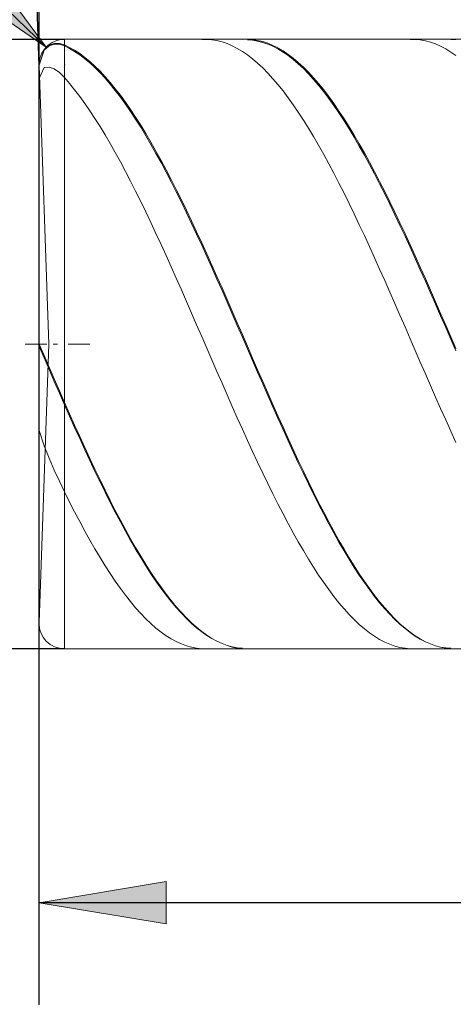
# Model space of a CAD drawing. Units: millimetres. Extents: x -126 to 134, y -103 to 103.
# Drawn here: x -112 to -104, y -15 to 4 of the extents above; entities that cross this region are included whole.
import ezdxf

# ---------------------------------------------------------------- set-up
doc = ezdxf.new("R2010")
doc.units = ezdxf.units.MM
doc.header["$MEASUREMENT"] = 0
doc.layers.get('0').update_dxf_attribs({"lineweight": 0})
doc.layers.add('Bemassung', color=7, linetype='Continuous', lineweight=0)
doc.layers.add('Geo', color=7, linetype='Continuous', lineweight=0)
doc.styles.get("Standard").update_dxf_attribs({"font": 'Arial'})
doc.dimstyles.new('BEM-ISBE', dxfattribs={"dimtxt": 2.5, "dimasz": 2.5, "dimexe": 1.25, "dimexo": 0.625, "dimtad": 1, "dimdec": 3, "dimzin": 0, "dimdsep": 46, "dimtxsty": 'Standard', "dimblk": 'VDDIM_DEFAULT', "dimcen": 0.09, "dimadec": 3, "dimazin": 0, "dimtol": 1, "dimtm": 1e-09, "dimtfac": 0.5, "dimtdec": 3, "dimtmove": 0, "dimatfit": 3, "dimfxl": 1, "dimtolj": 1, "dimtzin": 0, "dimarcsym": 0})

# ---------------------------------------------------------------- blocks, each defined once
blk = doc.blocks.new('VDDIM_DEFAULT')
at = {"linetype": 'Continuous'}
blk.add_hatch(color=0, dxfattribs=at).paths.add_polyline_path([(0, 0), (-1, -0.1665), (-1, 0.1665)], flags=0)
at = {"color": 0, "linetype": 'Continuous'}
blk.add_lwpolyline([(0, 0), (-1, -0.1665), (-1, 0.1665), (0, 0)], dxfattribs=at)
blk = doc.blocks.new('*D8')
at = {"layer": 'Bemassung', "color": 0, "lineweight": -2}
for p, q in [((-112.037, -15.161), (-112.037, 20.839)), ((-87.037, -8.161), (-87.037, -15.161)), ((-73.691, -13.161), (-112.037, -13.161))]:
    blk.add_line(p, q, dxfattribs=at)
at = {"layer": 'Bemassung', "color": 0}
for p in [(-87.037, -8.161), (-112.037, -15.161)]:
    blk.add_point(p, dxfattribs=at)
at = {"layer": 'Bemassung', "color": 0, "lineweight": -2, "xscale": 2.5, "yscale": 2.5, "zscale": 2.5, "rotation": 180}
blk.add_blockref('VDDIM_DEFAULT', (-112.037, -13.161), dxfattribs=at)
at = {"layer": 'Bemassung', "color": 0, "lineweight": -2, "xscale": 2.5, "yscale": 2.5, "zscale": 2.5}
blk.add_blockref('VDDIM_DEFAULT', (-87.037, -13.161), dxfattribs=at)
at = {"layer": 'Bemassung', "color": 0, "insert": (-99.537, -12.494), "char_height": 2.5, "attachment_point": 8}
blk.add_mtext('25', dxfattribs=at)
blk = doc.blocks.new('*D9')
at = {"layer": 'Bemassung', "color": 0, "lineweight": -2}
for p, q in [((-112.037, -15.161), (-112.037, 20.839)), ((-34.037, 3.339), (-34.037, 20.839)), ((5.823, 18.839), (-112.037, 18.839))]:
    blk.add_line(p, q, dxfattribs=at)
at = {"layer": 'Bemassung', "color": 0}
for p in [(-34.037, 3.339), (-112.037, -15.161)]:
    blk.add_point(p, dxfattribs=at)
at = {"layer": 'Bemassung', "color": 0, "lineweight": -2, "xscale": 2.5, "yscale": 2.5, "zscale": 2.5, "rotation": 180}
blk.add_blockref('VDDIM_DEFAULT', (-112.037, 18.839), dxfattribs=at)
at = {"layer": 'Bemassung', "color": 0, "lineweight": -2, "xscale": 2.5, "yscale": 2.5, "zscale": 2.5}
blk.add_blockref('VDDIM_DEFAULT', (-34.037, 18.839), dxfattribs=at)
at = {"layer": 'Bemassung', "color": 0, "insert": (-73.037, 19.506), "char_height": 2.5, "attachment_point": 8}
blk.add_mtext('78', dxfattribs=at)
blk = doc.blocks.new('*D3')
at = {"layer": 'Bemassung', "color": 0, "lineweight": -2}
for q in [(-112.519, 17.132), (-112.037, 17.141)]:
    blk.add_line((-112.037, 3.322), q, dxfattribs=at)
blk.add_arc((-112.037, 3.322), 11.819, 90, 103.3848, dxfattribs=at)
at = {"layer": 'Bemassung', "color": 0}
for p in [(-112.45, 15.133), (-112.243, 15.139), (-112.037, 15.141), (-112.037, 3.322)]:
    blk.add_point(p, dxfattribs=at)
at = {"layer": 'Bemassung', "color": 0, "lineweight": -2, "xscale": 2.5, "yscale": 2.5, "zscale": 2.5}
for p, rotation in [((-112.45, 15.133), 2.24239696721101), ((-112.037, 15.141), 179.75760303279)]:
    blk.add_blockref('VDDIM_DEFAULT', p, dxfattribs=dict(at, rotation=rotation))
at = {"layer": 'Bemassung', "color": 0, "insert": (-116.057, 14.436), "char_height": 2.5, "attachment_point": 8, "rotation": 19.8722}
blk.add_mtext('2°', dxfattribs=at)
blk = doc.blocks.new('*D5')
at = {"layer": 'Bemassung', "color": 0, "lineweight": -2}
blk.add_line((-111.897, 3.687), (-126.107, 17.409), dxfattribs=at)
at = {"layer": 'Bemassung', "color": 0}
for p in [(-111.897, 3.687), (-111.537, 3.339)]:
    blk.add_point(p, dxfattribs=at)
at = {"layer": 'Bemassung', "color": 0, "lineweight": -2, "xscale": 2.5, "yscale": 2.5, "zscale": 2.5, "rotation": 316}
blk.add_blockref('VDDIM_DEFAULT', (-111.897, 3.687), dxfattribs=at)
at = {"layer": 'Bemassung', "color": 0, "insert": (-119.09, 10.633), "char_height": 2.5, "attachment_point": 8, "rotation": 316}
blk.add_mtext('R0.5', dxfattribs=at)
blk = doc.blocks.new('*D4')
at = {"layer": 'Bemassung', "color": 0, "lineweight": -2}
for p, q in [((-111.537, 3.839), (-124.037, 3.839)), ((-122.037, -8.161), (-122.037, 3.839)), ((-111.537, -8.161), (-124.037, -8.161))]:
    blk.add_line(p, q, dxfattribs=at)
at = {"layer": 'Bemassung', "color": 0}
for p in [(-111.537, 3.839), (-111.537, -8.161)]:
    blk.add_point(p, dxfattribs=at)
at = {"layer": 'Bemassung', "color": 0, "lineweight": -2, "xscale": 2.5, "yscale": 2.5, "zscale": 2.5}
for p, rotation in [((-122.037, 3.839), 90), ((-122.037, -8.161), 270)]:
    blk.add_blockref('VDDIM_DEFAULT', p, dxfattribs=dict(at, rotation=rotation))
at = {"layer": 'Bemassung', "color": 0, "insert": (-121.371, -2.161), "char_height": 2.5, "attachment_point": 8, "rotation": 90}
blk.add_mtext('12', dxfattribs=at)

msp = doc.modelspace()

# ---------------------------------------------------------------- linework, layer by layer
at = {"layer": 'Geo'}
for p, q in [((-111.9374, 3.6351), (-111.8374, 3.7219)), ((-111.9374, 3.6246), (-111.8374, 3.7095)), ((-111.8374, 3.7219), (-111.7374, 3.758)), ((-111.8374, 3.7095), (-111.7374, 3.7437)), ((-111.7374, 3.758), (-111.6374, 3.7585)), ((-111.7374, 3.7437), (-111.6374, 3.7423)), ((-111.6374, 3.7585), (-111.5374, 3.7286)), ((-111.6374, 3.7423), (-111.5374, 3.7107)), ((-111.5374, 3.8394), (-87.0374, 3.8394)), ((-111.5374, 3.8394), (-111.5374, -8.1606)), ((-111.5374, 3.8394), (-111.5374, -8.1606)), ((-111.5374, 3.7286), (-111.4374, 3.6801)), ((-111.5374, 3.7107), (-111.4374, 3.6604)), ((-108.8374, 3.8375), (-108.7374, 3.8389)), ((-108.7374, 3.8389), (-108.6374, 3.8313)), ((-108.6374, 3.8313), (-108.5374, 3.8149)), ((-108.5374, 3.8149), (-108.4374, 3.7896)), ((-108.4374, 3.7896), (-108.3374, 3.7555)), ((-108.3374, 3.7555), (-108.2374, 3.7126)), ((-108.2374, 3.7126), (-108.1374, 3.661)), ((-108.0374, 3.8365), (-107.9374, 3.8393)), ((-107.9374, 3.8393), (-107.8374, 3.8331)), ((-107.9374, 3.8302), (-107.8374, 3.8222)), ((-107.8374, 3.8331), (-107.7374, 3.8181)), ((-107.8374, 3.8222), (-107.7374, 3.8053)), ((-107.7374, 3.8181), (-107.6374, 3.7943)), ((-107.7374, 3.8053), (-107.6374, 3.7796)), ((-107.6374, 3.7943), (-107.5374, 3.7616)), ((-107.6374, 3.7796), (-107.5374, 3.7451)), ((-107.5374, 3.7616), (-107.4374, 3.7201)), ((-107.5374, 3.7451), (-107.4374, 3.7018)), ((-107.4374, 3.7201), (-107.3374, 3.67)), ((-107.4374, 3.7018), (-107.3374, 3.6499)), ((-104.7374, 3.8385), (-104.6374, 3.8381)), ((-104.6374, 3.8381), (-104.5374, 3.8289)), ((-104.5374, 3.8289), (-104.4374, 3.8107)), ((-104.4374, 3.8107), (-104.3374, 3.7838)), ((-104.3374, 3.7838), (-104.2374, 3.748)), ((-104.2374, 3.748), (-104.1374, 3.7035)), ((-104.1374, 3.7035), (-104.0374, 3.6503)), ((-103.9374, 3.8377), (-103.8374, 3.8388)), ((-112.0374, 3.3394), (-111.9374, 3.6351)), ((-112.0374, 3.3307), (-111.9374, 3.6246)), ((-111.4374, 3.6801), (-111.3374, 3.623)), ((-111.4374, 3.6604), (-111.3374, 3.6015)), ((-111.3374, 3.623), (-111.2374, 3.5572)), ((-111.3374, 3.6015), (-111.2374, 3.534)), ((-111.2374, 3.5572), (-111.1374, 3.483)), ((-111.2374, 3.534), (-111.1374, 3.4581)), ((-108.1374, 3.661), (-108.0374, 3.6008)), ((-108.0374, 3.6008), (-107.9374, 3.5321)), ((-107.9374, 3.5321), (-107.8374, 3.4549)), ((-107.3374, 3.67), (-107.2374, 3.6112)), ((-107.3374, 3.6499), (-107.2374, 3.5893)), ((-107.2374, 3.6112), (-107.1374, 3.5438)), ((-107.2374, 3.5893), (-107.1374, 3.5203)), ((-107.1374, 3.5438), (-107.0374, 3.468)), ((-107.1374, 3.5203), (-107.0374, 3.4428)), ((-104.0374, 3.6503), (-103.9374, 3.5884)), ((-103.9374, 3.5884), (-103.8374, 3.5181)), ((-111.8457, -2.1606), (-112.0371, 3.322)), ((-111.1374, 3.483), (-111.0374, 3.4004)), ((-111.1374, 3.4581), (-111.0374, 3.3739)), ((-111.0374, 3.4004), (-110.9374, 3.3096)), ((-111.0374, 3.3739), (-110.9374, 3.2815)), ((-110.9374, 3.3096), (-110.8374, 3.2107)), ((-107.8374, 3.4549), (-107.7374, 3.3694)), ((-107.7374, 3.3694), (-107.6374, 3.2758)), ((-107.0374, 3.468), (-106.9374, 3.3839)), ((-107.0374, 3.4428), (-106.9374, 3.357)), ((-106.9374, 3.3839), (-106.8374, 3.2915)), ((-106.9374, 3.357), (-106.8374, 3.2631)), ((-112.0374, 3.0702), (-111.9374, 3.2825)), ((-111.9374, 3.2825), (-111.8374, 3.2938)), ((-111.8374, 3.2938), (-111.7374, 3.2562)), ((-111.7374, 3.2562), (-111.6374, 3.1849)), ((-111.6374, 3.1849), (-111.5374, 3.0858)), ((-110.9374, 3.2815), (-110.8374, 3.181)), ((-110.8374, 3.2107), (-110.7374, 3.1038)), ((-110.8374, 3.181), (-110.7374, 3.0726)), ((-110.7374, 3.1038), (-110.6374, 2.9892)), ((-107.6374, 3.2758), (-107.5374, 3.174)), ((-107.5374, 3.174), (-107.4374, 3.0644)), ((-106.8374, 3.2915), (-106.7374, 3.1911)), ((-106.8374, 3.2631), (-106.7374, 3.1611)), ((-106.7374, 3.1911), (-106.6374, 3.0827)), ((-106.7374, 3.1611), (-106.6374, 3.0512)), ((-111.5374, 3.0858), (-111.4374, 2.9699)), ((-111.4374, 2.9699), (-111.3374, 2.8464)), ((-110.7374, 3.0726), (-110.6374, 2.9565)), ((-110.6374, 2.9892), (-110.5374, 2.8669)), ((-110.6374, 2.9565), (-110.5374, 2.8327)), ((-107.4374, 3.0644), (-107.3374, 2.947)), ((-107.3374, 2.947), (-107.2374, 2.8221)), ((-106.6374, 3.0827), (-106.5374, 2.9666)), ((-106.6374, 3.0512), (-106.5374, 2.9336)), ((-106.5374, 2.9666), (-106.4374, 2.8429)), ((-106.5374, 2.9336), (-106.4374, 2.8085)), ((-111.3374, 2.8464), (-111.2374, 2.7154)), ((-111.2374, 2.7154), (-111.1374, 2.5773)), ((-110.5374, 2.8669), (-110.4374, 2.7371)), ((-110.5374, 2.8327), (-110.4374, 2.7016)), ((-110.4374, 2.7371), (-110.3374, 2.6002)), ((-107.2374, 2.8221), (-107.1374, 2.6898)), ((-106.4374, 2.8429), (-106.3374, 2.7117)), ((-106.4374, 2.8085), (-106.3374, 2.6759)), ((-111.1374, 2.5773), (-111.0374, 2.4321)), ((-110.4374, 2.7016), (-110.3374, 2.5633)), ((-110.3374, 2.6002), (-110.2374, 2.4561)), ((-110.3374, 2.5633), (-110.2374, 2.418)), ((-107.1374, 2.6898), (-107.0374, 2.5503)), ((-107.0374, 2.5503), (-106.9374, 2.4038)), ((-106.3374, 2.7117), (-106.2374, 2.5734)), ((-106.3374, 2.6759), (-106.2374, 2.5363)), ((-106.2374, 2.5734), (-106.1374, 2.428)), ((-106.2374, 2.5363), (-106.1374, 2.3897)), ((-111.0374, 2.4321), (-110.9374, 2.2801)), ((-110.2374, 2.4561), (-110.1374, 2.3052)), ((-110.2374, 2.418), (-110.1374, 2.2659)), ((-106.9374, 2.4038), (-106.8374, 2.2506)), ((-106.1374, 2.428), (-106.0374, 2.2759)), ((-106.1374, 2.3897), (-106.0374, 2.2363)), ((-110.9374, 2.2801), (-110.8374, 2.1216)), ((-110.1374, 2.3052), (-110.0374, 2.1477)), ((-110.1374, 2.2659), (-110.0374, 2.1072)), ((-110.0374, 2.1477), (-109.9374, 1.9838)), ((-106.8374, 2.2506), (-106.7374, 2.0908)), ((-106.0374, 2.2759), (-105.9374, 2.1171)), ((-106.0374, 2.2363), (-105.9374, 2.0764)), ((-110.8374, 2.1216), (-110.7374, 1.9567)), ((-110.7374, 1.9567), (-110.6374, 1.7857)), ((-110.0374, 2.1072), (-109.9374, 1.9422)), ((-109.9374, 1.9838), (-109.8374, 1.8138)), ((-109.9374, 1.9422), (-109.8374, 1.7712)), ((-106.7374, 2.0908), (-106.6374, 1.9247)), ((-105.9374, 2.1171), (-105.8374, 1.9521)), ((-105.9374, 2.0764), (-105.8374, 1.9103)), ((-105.8374, 1.9521), (-105.7374, 1.7809)), ((-110.6374, 1.7857), (-110.5374, 1.6088)), ((-109.8374, 1.8138), (-109.7374, 1.6379)), ((-109.8374, 1.7712), (-109.7374, 1.5943)), ((-106.6374, 1.9247), (-106.5374, 1.7526)), ((-106.5374, 1.7526), (-106.4374, 1.5747)), ((-105.8374, 1.9103), (-105.7374, 1.7381)), ((-105.7374, 1.7809), (-105.6374, 1.6039)), ((-110.5374, 1.6088), (-110.4374, 1.4264)), ((-109.7374, 1.6379), (-109.6374, 1.4564)), ((-109.7374, 1.5943), (-109.6374, 1.4118)), ((-106.4374, 1.5747), (-106.3374, 1.3912)), ((-105.7374, 1.7381), (-105.6374, 1.5601)), ((-105.6374, 1.6039), (-105.5374, 1.4213)), ((-105.6374, 1.5601), (-105.5374, 1.3767)), ((-110.4374, 1.4264), (-110.3374, 1.2387)), ((-109.6374, 1.4564), (-109.5374, 1.2695)), ((-109.6374, 1.4118), (-109.5374, 1.2241)), ((-106.3374, 1.3912), (-106.2374, 1.2025)), ((-105.5374, 1.4213), (-105.4374, 1.2335)), ((-105.5374, 1.3767), (-105.4374, 1.188)), ((-110.3374, 1.2387), (-110.2374, 1.0459)), ((-109.5374, 1.2695), (-109.4374, 1.0775)), ((-109.5374, 1.2241), (-109.4374, 1.0314)), ((-106.2374, 1.2025), (-106.1374, 1.0088)), ((-105.4374, 1.2335), (-105.3374, 1.0406)), ((-105.4374, 1.188), (-105.3374, 0.9943)), ((-110.2374, 1.0459), (-110.1374, 0.8484)), ((-109.4374, 1.0775), (-109.3374, 0.8807)), ((-109.4374, 1.0314), (-109.3374, 0.8339)), ((-106.1374, 1.0088), (-106.0374, 0.8104)), ((-105.3374, 1.0406), (-105.2374, 0.8429)), ((-105.3374, 0.9943), (-105.2374, 0.7959)), ((-110.1374, 0.8484), (-110.0374, 0.6464)), ((-109.3374, 0.8807), (-109.2374, 0.6794)), ((-109.3374, 0.8339), (-109.2374, 0.632)), ((-106.0374, 0.8104), (-105.9374, 0.6077)), ((-105.2374, 0.8429), (-105.1374, 0.6408)), ((-105.2374, 0.7959), (-105.1374, 0.5932)), ((-110.0374, 0.6464), (-109.9374, 0.4403)), ((-109.2374, 0.6794), (-109.1374, 0.474)), ((-109.2374, 0.632), (-109.1374, 0.4259)), ((-105.9374, 0.6077), (-105.8374, 0.4008)), ((-105.1374, 0.6408), (-105.0374, 0.4346)), ((-105.1374, 0.5932), (-105.0374, 0.3864)), ((-109.9374, 0.4403), (-109.8374, 0.2303)), ((-109.1374, 0.474), (-109.0374, 0.2646)), ((-109.1374, 0.4259), (-109.0374, 0.216)), ((-105.8374, 0.4008), (-105.7374, 0.1901)), ((-105.0374, 0.4346), (-104.9374, 0.2245)), ((-109.8374, 0.2303), (-109.7374, 0.0168)), ((-109.0374, 0.2646), (-108.9374, 0.0516)), ((-109.0374, 0.216), (-108.9374, 0.0026)), ((-105.0374, 0.3864), (-104.9374, 0.1758)), ((-104.9374, 0.2245), (-104.8374, 0.0109)), ((-109.7374, 0.0168), (-109.6374, -0.2)), ((-108.9374, 0.0516), (-108.8374, -0.1647)), ((-108.9374, 0.0026), (-108.8374, -0.214)), ((-105.7374, 0.1901), (-105.6374, -0.0241)), ((-104.9374, 0.1758), (-104.8374, -0.0382)), ((-104.8374, 0.0109), (-104.7374, -0.206)), ((-108.8374, -0.1647), (-108.7374, -0.3839)), ((-105.6374, -0.0241), (-105.5374, -0.2414)), ((-104.8374, -0.0382), (-104.7374, -0.2554)), ((-109.6374, -0.2), (-109.5374, -0.4197)), ((-108.8374, -0.214), (-108.7374, -0.4335)), ((-108.7374, -0.3839), (-108.6374, -0.6057)), ((-105.5374, -0.2414), (-105.4374, -0.4616)), ((-104.7374, -0.206), (-104.6374, -0.4257)), ((-104.7374, -0.2554), (-104.6374, -0.4754)), ((-109.5374, -0.4197), (-109.4374, -0.6419)), ((-108.7374, -0.4335), (-108.6374, -0.6555)), ((-105.4374, -0.4616), (-105.3374, -0.6843)), ((-104.6374, -0.4257), (-104.5374, -0.648)), ((-104.6374, -0.4754), (-104.5374, -0.6979)), ((-109.4374, -0.6419), (-109.3374, -0.8664)), ((-108.6374, -0.6057), (-108.5374, -0.8299)), ((-108.6374, -0.6555), (-108.5374, -0.8798)), ((-105.3374, -0.6843), (-105.2374, -0.9092)), ((-104.5374, -0.648), (-104.4374, -0.8726)), ((-104.5374, -0.6979), (-104.4374, -0.9225)), ((-109.3374, -0.8664), (-109.2374, -1.0928)), ((-108.5374, -0.8299), (-108.4374, -1.056)), ((-108.5374, -0.8798), (-108.4374, -1.106)), ((-105.2374, -0.9092), (-105.1374, -1.1359)), ((-104.4374, -0.8726), (-104.3374, -1.099)), ((-104.4374, -0.9225), (-104.3374, -1.149)), ((-109.2374, -1.0928), (-109.1374, -1.3208)), ((-108.4374, -1.056), (-108.3374, -1.2837)), ((-108.4374, -1.106), (-108.3374, -1.3337)), ((-105.1374, -1.1359), (-105.0374, -1.3641)), ((-104.3374, -1.099), (-104.2374, -1.3271)), ((-104.3374, -1.149), (-104.2374, -1.377)), ((-109.1374, -1.3208), (-109.0374, -1.55)), ((-108.3374, -1.2837), (-108.2374, -1.5128)), ((-108.3374, -1.3337), (-108.2374, -1.5627)), ((-104.2374, -1.3271), (-104.1374, -1.5563)), ((-109.0374, -1.55), (-108.9374, -1.7802)), ((-108.2374, -1.5128), (-108.1374, -1.7428)), ((-105.0374, -1.3641), (-104.9374, -1.5936)), ((-104.2374, -1.377), (-104.1374, -1.6062)), ((-108.2374, -1.5627), (-108.1374, -1.7925)), ((-108.1374, -1.7428), (-108.0374, -1.9734)), ((-104.9374, -1.5936), (-104.8374, -1.8238)), ((-104.1374, -1.5563), (-104.0374, -1.7865)), ((-104.1374, -1.6062), (-104.0374, -1.8362)), ((-108.9374, -1.7802), (-108.8374, -2.0109)), ((-108.1374, -1.7925), (-108.0374, -2.0229)), ((-104.8374, -1.8238), (-104.7374, -2.0546)), ((-104.0374, -1.7865), (-103.9374, -2.0172)), ((-104.0374, -1.8362), (-103.9374, -2.0666)), ((-108.8374, -2.0109), (-108.7374, -2.2418)), ((-108.0374, -1.9734), (-107.9374, -2.2043)), ((-108.0374, -2.0229), (-107.9374, -2.2535)), ((-104.7374, -2.0546), (-104.6374, -2.2855)), ((-103.9374, -2.0172), (-103.8374, -2.2481)), ((-103.9374, -2.0666), (-103.8374, -2.2972)), ((-112.3124, -2.1606), (-111.8874, -2.1606)), ((-112.0374, -2.1606), (-111.9374, -2.3838)), ((-112.0374, -2.1606), (-112.0374, -2.1606)), ((-112.0374, -2.1606), (-112.0374, -2.1606)), ((-112.0374, -2.2098), (-111.9374, -2.4326)), ((-111.8457, -2.1606), (-112.0371, -7.6431)), ((-111.7599, -2.1606), (-111.6749, -2.1606)), ((-111.4624, -2.1606), (-111.0374, -2.1606)), ((-108.7374, -2.2418), (-108.6374, -2.4726)), ((-107.9374, -2.2043), (-107.8374, -2.4352)), ((-107.9374, -2.2535), (-107.8374, -2.484)), ((-104.6374, -2.2855), (-104.5374, -2.5163)), ((-111.9374, -2.3838), (-111.8374, -2.6143)), ((-111.9374, -2.4326), (-111.8374, -2.6627)), ((-108.6374, -2.4726), (-108.5374, -2.7029)), ((-107.8374, -2.4352), (-107.7374, -2.6656)), ((-107.8374, -2.484), (-107.7374, -2.714)), ((-104.5374, -2.5163), (-104.4374, -2.7465)), ((-111.8374, -2.6143), (-111.7374, -2.8471)), ((-111.8374, -2.6627), (-111.7374, -2.895)), ((-108.5374, -2.7029), (-108.4374, -2.9325)), ((-107.7374, -2.6656), (-107.6374, -2.8953)), ((-107.7374, -2.714), (-107.6374, -2.9431)), ((-111.7374, -2.8471), (-111.6374, -3.0791)), ((-111.7374, -2.895), (-111.6374, -3.1265)), ((-107.6374, -2.8953), (-107.5374, -3.1239)), ((-104.4374, -2.7465), (-104.3374, -2.9758)), ((-111.6374, -3.0791), (-111.5374, -3.3082)), ((-108.4374, -2.9325), (-108.3374, -3.1609)), ((-107.6374, -2.9431), (-107.5374, -3.1711)), ((-104.3374, -2.9758), (-104.2374, -3.204)), ((-111.6374, -3.1265), (-111.5374, -3.3548)), ((-108.3374, -3.1609), (-108.2374, -3.3878)), ((-107.5374, -3.1239), (-107.4374, -3.3511)), ((-107.5374, -3.1711), (-107.4374, -3.3976)), ((-104.2374, -3.204), (-104.1374, -3.4306)), ((-111.5374, -3.3082), (-111.4374, -3.5339)), ((-111.5374, -3.3548), (-111.4374, -3.5799)), ((-108.2374, -3.3878), (-108.1374, -3.6129)), ((-107.4374, -3.3511), (-107.3374, -3.5765)), ((-107.4374, -3.3976), (-107.3374, -3.6223)), ((-104.1374, -3.4306), (-104.0374, -3.6553)), ((-111.4374, -3.5339), (-111.3374, -3.7577)), ((-111.4374, -3.5799), (-111.3374, -3.8028)), ((-108.1374, -3.6129), (-108.0374, -3.8358)), ((-107.3374, -3.5765), (-107.2374, -3.7998)), ((-107.3374, -3.6223), (-107.2374, -3.8448)), ((-104.0374, -3.6553), (-103.9374, -3.8778)), ((-112.0374, -3.8602), (-111.9374, -4.1638)), ((-111.3374, -3.7577), (-111.2374, -3.979)), ((-111.3374, -3.8028), (-111.2374, -4.0233)), ((-108.0374, -3.8358), (-107.9374, -4.0563)), ((-107.2374, -3.7998), (-107.1374, -4.0207)), ((-107.2374, -3.8448), (-107.1374, -4.0648)), ((-111.2374, -3.979), (-111.1374, -4.1977)), ((-111.2374, -4.0233), (-111.1374, -4.2411)), ((-107.9374, -4.0563), (-107.8374, -4.2739)), ((-107.1374, -4.0207), (-107.0374, -4.2388)), ((-107.1374, -4.0648), (-107.0374, -4.282)), ((-103.9374, -3.8778), (-103.8374, -4.0977)), ((-111.9374, -4.1638), (-111.8374, -4.4099)), ((-111.1374, -4.1977), (-111.0374, -4.4134)), ((-111.1374, -4.2411), (-111.0374, -4.4558)), ((-107.0374, -4.2388), (-106.9374, -4.4539)), ((-111.8374, -4.4099), (-111.7374, -4.6424)), ((-111.0374, -4.4134), (-110.9374, -4.6257)), ((-111.0374, -4.4558), (-110.9374, -4.667)), ((-107.8374, -4.2739), (-107.7374, -4.4884)), ((-107.0374, -4.282), (-106.9374, -4.4961)), ((-106.9374, -4.4539), (-106.8374, -4.6655)), ((-111.7374, -4.6424), (-111.6374, -4.8633)), ((-110.9374, -4.6257), (-110.8374, -4.8344)), ((-107.7374, -4.4884), (-107.6374, -4.6995)), ((-106.9374, -4.4961), (-106.8374, -4.7067)), ((-110.9374, -4.667), (-110.8374, -4.8746)), ((-110.8374, -4.8344), (-110.7374, -5.0391)), ((-107.6374, -4.6995), (-107.5374, -4.9068)), ((-106.8374, -4.6655), (-106.7374, -4.8735)), ((-106.8374, -4.7067), (-106.7374, -4.9135)), ((-111.6374, -4.8633), (-111.5374, -5.0719)), ((-110.8374, -4.8746), (-110.7374, -5.0781)), ((-110.7374, -5.0391), (-110.6374, -5.2395)), ((-107.5374, -4.9068), (-107.4374, -5.1101)), ((-106.7374, -4.8735), (-106.6374, -5.0774)), ((-106.7374, -4.9135), (-106.6374, -5.1162)), ((-111.5374, -5.0719), (-111.4374, -5.2716)), ((-110.7374, -5.0781), (-110.6374, -5.2773)), ((-107.4374, -5.1101), (-107.3374, -5.3089)), ((-106.6374, -5.0774), (-106.5374, -5.277)), ((-106.6374, -5.1162), (-106.5374, -5.3146)), ((-111.4374, -5.2716), (-111.3374, -5.4667)), ((-110.6374, -5.2395), (-110.5374, -5.4354)), ((-110.6374, -5.2773), (-110.5374, -5.4719)), ((-107.3374, -5.3089), (-107.2374, -5.5032)), ((-106.5374, -5.277), (-106.4374, -5.472)), ((-106.5374, -5.3146), (-106.4374, -5.5083)), ((-111.3374, -5.4667), (-111.2374, -5.6569)), ((-110.5374, -5.4354), (-110.4374, -5.6265)), ((-110.5374, -5.4719), (-110.4374, -5.6616)), ((-107.2374, -5.5032), (-107.1374, -5.6924)), ((-106.4374, -5.472), (-106.3374, -5.6621)), ((-106.4374, -5.5083), (-106.3374, -5.697)), ((-111.2374, -5.6569), (-111.1374, -5.842)), ((-110.4374, -5.6265), (-110.3374, -5.8124)), ((-110.4374, -5.6616), (-110.3374, -5.8461)), ((-110.3374, -5.8124), (-110.2374, -5.9928)), ((-107.1374, -5.6924), (-107.0374, -5.8764)), ((-106.3374, -5.6621), (-106.2374, -5.847)), ((-106.3374, -5.697), (-106.2374, -5.8805)), ((-111.1374, -5.842), (-111.0374, -6.0216)), ((-110.3374, -5.8461), (-110.2374, -6.0252)), ((-110.2374, -5.9928), (-110.1374, -6.1677)), ((-107.0374, -5.8764), (-106.9374, -6.055)), ((-106.2374, -5.847), (-106.1374, -6.0264)), ((-106.2374, -5.8805), (-106.1374, -6.0585)), ((-111.0374, -6.0216), (-110.9374, -6.1954)), ((-110.9374, -6.1954), (-110.8374, -6.3633)), ((-110.2374, -6.0252), (-110.1374, -6.1985)), ((-110.1374, -6.1677), (-110.0374, -6.3365)), ((-110.1374, -6.1985), (-110.0374, -6.3658)), ((-106.9374, -6.055), (-106.8374, -6.2277)), ((-106.1374, -6.0264), (-106.0374, -6.2001)), ((-106.1374, -6.0585), (-106.0374, -6.2307)), ((-106.0374, -6.2001), (-105.9374, -6.3678)), ((-110.8374, -6.3633), (-110.7374, -6.525)), ((-110.0374, -6.3365), (-109.9374, -6.4992)), ((-110.0374, -6.3658), (-109.9374, -6.527)), ((-106.8374, -6.2277), (-106.7374, -6.3945)), ((-106.7374, -6.3945), (-106.6374, -6.5549)), ((-106.0374, -6.2307), (-105.9374, -6.3969)), ((-105.9374, -6.3678), (-105.8374, -6.5293)), ((-105.9374, -6.3969), (-105.8374, -6.5568)), ((-110.7374, -6.525), (-110.6374, -6.6802)), ((-109.9374, -6.4992), (-109.8374, -6.6555)), ((-109.9374, -6.527), (-109.8374, -6.6816)), ((-106.6374, -6.5549), (-106.5374, -6.7089)), ((-105.8374, -6.5293), (-105.7374, -6.6844)), ((-105.8374, -6.5568), (-105.7374, -6.7102)), ((-110.6374, -6.6802), (-110.5374, -6.8287)), ((-109.8374, -6.6555), (-109.7374, -6.8051)), ((-109.8374, -6.6816), (-109.7374, -6.8296)), ((-106.5374, -6.7089), (-106.4374, -6.8561)), ((-105.7374, -6.6844), (-105.6374, -6.8327)), ((-105.7374, -6.7102), (-105.6374, -6.8568)), ((-110.5374, -6.8287), (-110.4374, -6.9703)), ((-110.4374, -6.9703), (-110.3374, -7.1048)), ((-109.7374, -6.8051), (-109.6374, -6.9478)), ((-109.7374, -6.8296), (-109.6374, -6.9706)), ((-109.6374, -6.9478), (-109.5374, -7.0835)), ((-109.6374, -6.9706), (-109.5374, -7.1045)), ((-106.4374, -6.8561), (-106.3374, -6.9963)), ((-105.6374, -6.8327), (-105.5374, -6.9741)), ((-105.6374, -6.8568), (-105.5374, -6.9965)), ((-105.5374, -6.9741), (-105.4374, -7.1084)), ((-110.3374, -7.1048), (-110.2374, -7.2319)), ((-109.5374, -7.0835), (-109.4374, -7.2118)), ((-109.5374, -7.1045), (-109.4374, -7.2311)), ((-106.3374, -6.9963), (-106.2374, -7.1294)), ((-106.2374, -7.1294), (-106.1374, -7.2552)), ((-105.5374, -6.9965), (-105.4374, -7.129)), ((-105.4374, -7.1084), (-105.3374, -7.2353)), ((-105.4374, -7.129), (-105.3374, -7.2542)), ((-110.2374, -7.2319), (-110.1374, -7.3515)), ((-110.1374, -7.3515), (-110.0374, -7.4635)), ((-109.4374, -7.2118), (-109.3374, -7.3327)), ((-109.4374, -7.2311), (-109.3374, -7.3501)), ((-109.3374, -7.3327), (-109.2374, -7.4459)), ((-109.3374, -7.3501), (-109.2374, -7.4615)), ((-106.1374, -7.2552), (-106.0374, -7.3734)), ((-105.3374, -7.2353), (-105.2374, -7.3547)), ((-105.3374, -7.2542), (-105.2374, -7.3718)), ((-105.2374, -7.3547), (-105.1374, -7.4664)), ((-110.0374, -7.4635), (-109.9374, -7.5676)), ((-109.2374, -7.4459), (-109.1374, -7.5512)), ((-109.2374, -7.4615), (-109.1374, -7.5651)), ((-109.1374, -7.5512), (-109.0374, -7.6486)), ((-106.0374, -7.3734), (-105.9374, -7.4838)), ((-105.9374, -7.4838), (-105.8374, -7.5864)), ((-105.2374, -7.3718), (-105.1374, -7.4818)), ((-105.1374, -7.4664), (-105.0374, -7.5703)), ((-105.1374, -7.4818), (-105.0374, -7.5838)), ((-109.9374, -7.5676), (-109.8374, -7.6637)), ((-109.8374, -7.6637), (-109.7374, -7.7516)), ((-109.7374, -7.7516), (-109.6374, -7.8312)), ((-109.1374, -7.5651), (-109.0374, -7.6606)), ((-109.0374, -7.6486), (-108.9374, -7.7379)), ((-109.0374, -7.6606), (-108.9374, -7.748)), ((-108.9374, -7.7379), (-108.8374, -7.8189)), ((-108.9374, -7.748), (-108.8374, -7.8271)), ((-105.8374, -7.5864), (-105.7374, -7.6809)), ((-105.7374, -7.6809), (-105.6374, -7.7673)), ((-105.0374, -7.5703), (-104.9374, -7.6662)), ((-105.0374, -7.5838), (-104.9374, -7.6778)), ((-104.9374, -7.6662), (-104.8374, -7.7539)), ((-104.9374, -7.6778), (-104.8374, -7.7636)), ((-104.8374, -7.7539), (-104.7374, -7.8333)), ((-109.6374, -7.8312), (-109.5374, -7.9025)), ((-109.5374, -7.9025), (-109.4374, -7.9652)), ((-108.8374, -7.8189), (-108.7374, -7.8915)), ((-108.8374, -7.8271), (-108.7374, -7.8978)), ((-108.7374, -7.8915), (-108.6374, -7.9556)), ((-108.7374, -7.8978), (-108.6374, -7.96)), ((-105.6374, -7.7673), (-105.5374, -7.8454)), ((-105.5374, -7.8454), (-105.4374, -7.915)), ((-105.4374, -7.915), (-105.3374, -7.9761)), ((-104.8374, -7.7636), (-104.7374, -7.8411)), ((-104.7374, -7.8333), (-104.6374, -7.9043)), ((-104.7374, -7.8411), (-104.6374, -7.9102)), ((-104.6374, -7.9043), (-104.5374, -7.9668)), ((-104.6374, -7.9102), (-104.5374, -7.9708)), ((-109.4374, -7.9652), (-109.3374, -8.0193)), ((-109.3374, -8.0193), (-109.2374, -8.0648)), ((-109.2374, -8.0648), (-109.1374, -8.1015)), ((-109.1374, -8.1015), (-109.0374, -8.1294)), ((-109.0374, -8.1294), (-108.9374, -8.1485)), ((-108.6374, -7.9556), (-108.5374, -8.0112)), ((-108.6374, -7.96), (-108.5374, -8.0136)), ((-108.5374, -8.0112), (-108.4374, -8.058)), ((-108.5374, -8.0136), (-108.4374, -8.0586)), ((-108.4374, -8.058), (-108.3374, -8.0962)), ((-108.4374, -8.0586), (-108.3374, -8.0948)), ((-108.3374, -8.0948), (-108.2374, -8.1222)), ((-108.3374, -8.0962), (-108.2374, -8.1255)), ((-108.2374, -8.1222), (-108.1374, -8.1408)), ((-108.2374, -8.1255), (-108.1374, -8.146)), ((-108.1374, -8.1408), (-108.0374, -8.1505)), ((-105.3374, -7.9761), (-105.2374, -8.0286)), ((-105.2374, -8.0286), (-105.1374, -8.0724)), ((-105.1374, -8.0724), (-105.0374, -8.1075)), ((-105.0374, -8.1075), (-104.9374, -8.1337)), ((-104.9374, -8.1337), (-104.8374, -8.1511)), ((-104.5374, -7.9668), (-104.4374, -8.0207)), ((-104.5374, -7.9708), (-104.4374, -8.0228)), ((-104.4374, -8.0207), (-104.3374, -8.0659)), ((-104.4374, -8.0228), (-104.3374, -8.0661)), ((-104.3374, -8.0659), (-104.2374, -8.1024)), ((-104.3374, -8.0661), (-104.2374, -8.1006)), ((-104.2374, -8.1006), (-104.1374, -8.1264)), ((-104.2374, -8.1024), (-104.1374, -8.1301)), ((-104.1374, -8.1264), (-104.0374, -8.1433)), ((-104.1374, -8.1301), (-104.0374, -8.1489)), ((-111.5374, -8.1606), (-87.0374, -8.1606)), ((-108.9374, -8.1485), (-108.8374, -8.1587)), ((-108.1374, -8.146), (-108.0374, -8.1577)), ((-104.8374, -8.1511), (-104.7374, -8.1596)), ((-104.0374, -8.1433), (-103.9374, -8.1514)), ((-104.0374, -8.1489), (-103.9374, -8.1589))]:
    msp.add_line(p, q, dxfattribs=at)
for centre, start, end in [((-111.5374, 3.3394), 90, 182), ((-111.5374, -7.6606), 178, 270)]:
    msp.add_arc(centre, 0.5, start, end, dxfattribs=at)

# ---------------------------------------------------------------- dimensions: what is measured, and where the dimension line sits
at = {"layer": 'Bemassung'}
for base, p1, text, picture, middle in [((-112.0374, 18.8394), (-34.0374, 3.3394), '78', '*D9', (-73.0374, 19.5061)), ((-112.0374, -13.1606), (-87.0374, -8.1606), '25', '*D8', (-99.5374, -12.4939))]:
    dim = msp.add_linear_dim(base=base, p1=p1, p2=(-112.0374, -15.1606), text=text, dimstyle='BEM-ISBE', override={"dimgap": 0.625, "dimlfac": 1, "dimzin": 8, "dimtol": 0, "dimlim": 0, "dimtzin": 8}, dxfattribs=at)
    dim.commit()
    dim.dimension.update_dxf_attribs({"geometry": picture, "text_midpoint": middle})
dim = msp.add_angular_dim_2l(base=(-112.2434, 15.1388), line1=((-112.0371, 3.322), (-114.773, 14.8196)), line2=((-112.0371, 15.1406), (-112.0371, 3.322)), text='2°', dimstyle='BEM-ISBE', override={"dimgap": 0.625, "dimazin": 2, "dimtol": 0, "dimlim": 0, "dimtzin": 8}, dxfattribs=at)
dim.commit()
dim.dimension.update_dxf_attribs({"geometry": '*D3', "text_midpoint": (-116.0569, 14.436)})
dim = msp.add_radius_dim(center=(-111.5374, 3.3394), mpoint=(-111.8971, 3.6867), text='R0.5', dimstyle='BEM-ISBE', override={"dimgap": 0.625, "dimlfac": 1, "dimzin": 8, "dimtol": 0, "dimlim": 0, "dimtzin": 8}, dxfattribs=at)
dim.commit()
dim.dimension.update_dxf_attribs({"geometry": '*D5', "text_midpoint": (-119.0905, 10.6333), "dimtype": 164})
dim = msp.add_linear_dim(base=(-122.0374, 3.8394), p1=(-111.5374, -8.1606), p2=(-111.5374, 3.8394), angle=90, text='12', dimstyle='BEM-ISBE', override={"dimgap": 0.625, "dimlfac": 1, "dimzin": 8, "dimtol": 0, "dimlim": 0, "dimtzin": 8}, dxfattribs=at)
dim.commit()
dim.dimension.update_dxf_attribs({"geometry": '*D4', "text_midpoint": (-121.3708, -2.1606)})

doc.saveas('drawing.dxf')
